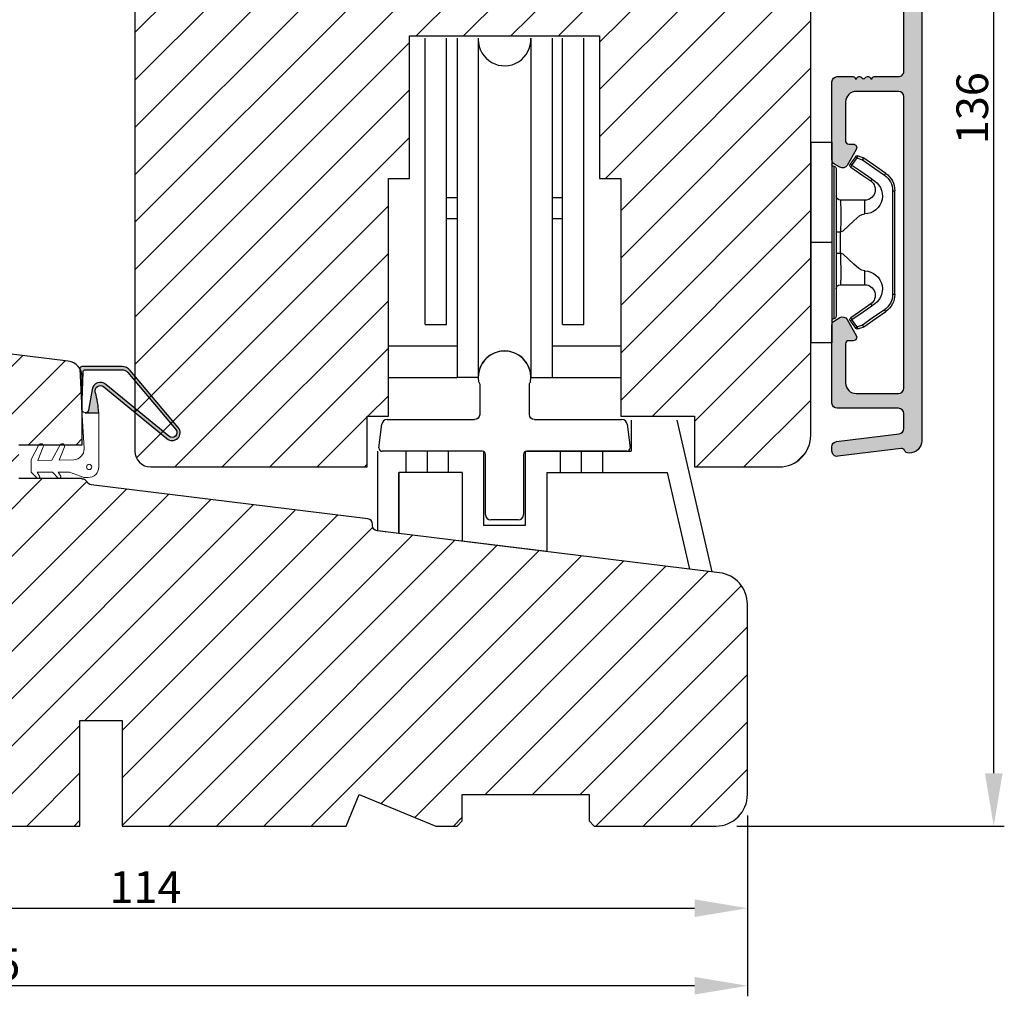
# Model space of a CAD drawing. Units: millimetres. Extents: x -996 to 3002, y -3188 to -148.
# Drawn here: x 2674 to 2767, y -2477 to -2385 of the extents above; entities that cross this region are included whole.
import ezdxf

# ---------------------------------------------------------------- set-up
doc = ezdxf.new("R2010")
doc.units = ezdxf.units.MM
doc.layers.get('0').update_dxf_attribs({"lineweight": 0})
doc.layers.get('DEFPOINTS').update_dxf_attribs({"lineweight": 0})
for name, color, linetype, lineweight in [('03 FRAME', 40, 'Continuous', 25), ('04 FRAME HATCH', 40, 'Continuous', 0), ('05 SASH', 40, 'Continuous', 25), ('06 SASH HATCH', 40, 'Continuous', 0), ('09 ALUMINIUM', 55, 'Continuous', 25), ('10 ALUMINIUM HATCH', 55, 'Continuous', 0), ('15 CLIPS', 22, 'Continuous', 25), ('DIMENSIONER', 5, 'Continuous', 9)]:
    doc.layers.add(name, color=color, linetype=linetype, lineweight=lineweight)
doc.styles.add('M1x1', font='arial.ttf', dxfattribs={"height": 3})
doc.dimstyles.new('M1x1', dxfattribs={"dimscale": 0, "dimtxt": 3, "dimasz": 5, "dimexe": 1, "dimexo": 2, "dimgap": 0.5, "dimtad": 1, "dimdec": 0, "dimdsep": 46, "dimtxsty": 'M1x1', "dimcen": -1, "dimclrd": 256, "dimclre": 256, "dimclrt": 256, "dimazin": 2, "dimtfac": 1, "dimtdec": 0, "dimtmove": 0, "dimatfit": 3, "dimfxl": 1, "dimtolj": 1, "dimarcsym": 0})

# ---------------------------------------------------------------- blocks, each defined once
blk = doc.blocks.new('beabejdning')
at = {"layer": '09 ALUMINIUM'}
for p, q in [((147.2730974233292, 330.3135137912859), (147.2730974233292, 327.463513791286)), ((151.9730974233294, 327.463513791286), (151.9730974233294, 330.3135137912789)), ((138.4947254224123, 326.963513791286), (146.7730974233292, 326.963513791286)), ((152.4730974233294, 326.963513791286), (160.751469424256, 326.963513791286)), ((137.7253335778417, 324.3000745943075), (137.9984523465916, 326.5244484629886)), ((161.2477425000766, 326.5244484629886), (161.5208612688265, 324.3000745943075)), ((147.5230974233341, 323.963513791286), (138.0230974233341, 323.963513791286)), ((161.2230974233341, 323.963513791286), (151.7230974233341, 323.963513791286)), ((147.8230974233341, 317.963513791286), (147.8230974233341, 323.663513791286)), ((151.4230974233341, 323.663513791286), (151.4230974233341, 317.963513791286)), ((150.9230974233341, 317.463513791286), (148.3230974233341, 317.463513791286))]:
    blk.add_line(p, q, dxfattribs=at)
for centre, radius, start, end in [((149.6230974233295, 330.963513791286), 2.5, 350.9133814661221, 189.0866185336668), ((147.3519607725285, 330.6002806521219), 0.2, 189.0866185336668, 225.8005378504708), ((151.8942340741297, 330.6002806521135), 0.2000000000000003, 314.1994621498188, 350.9133814661221), ((138.4947254224123, 326.463513791286), 0.5, 90, 173.0000000000006), ((160.751469424256, 326.463513791286), 0.5, 6.999999999999438, 90), ((138.0230974233341, 324.263513791286), 0.299999999999994, 173.0000000000006, 270), ((147.5230974233341, 323.663513791286), 0.2999999999999989, 0, 90), ((151.7230974233341, 323.663513791286), 0.2999999999999901, 90, 180), ((161.2230974233341, 324.263513791286), 0.3000000000000114, 270, 6.999999999999438), ((148.3230974233341, 317.963513791286), 0.5, 180, 270), ((150.9230974233341, 317.963513791286), 0.5, 270, 0)]:
    blk.add_arc(centre, radius, start, end, dxfattribs=at)
at = {"layer": '09 ALUMINIUM', "extrusion": (0, 0, -1)}
for centre, radius, start, end in [((-147.0730974233294, 330.3135137912859), 0.2, 134.1994621495292, 180), ((-152.1730974233297, 330.3135137912789), 0.1999999999999997, 1.986701676229371e-09, 45.80053785018119), ((-146.7730974233292, 327.463513791286), 0.4999999999999992, 180, 270), ((-152.4730974233294, 327.463513791286), 0.5, 270, 0)]:
    blk.add_arc(centre, radius, start, end, dxfattribs=at)
blk = doc.blocks.new('A$C2C380811')
at = {"layer": '09 ALUMINIUM'}
for p, q in [((1.499999999995453, -27.12155530030941), (1.499999999995453, 0)), ((3.499999999995453, -27.12155530030941), (3.499999999995453, 0)), ((4.500070692170084, 0), (4.500070692170084, -32.12155530030941)), ((6.500070692170084, 0), (6.500070692170084, -32.12155530030941)), ((11.50007069217008, -9.094947017729282e-13), (11.50007069217008, -32.12155530030941)), ((13.50007069217008, -9.094947017729282e-13), (13.50007069217008, -32.12155530030941)), ((14.50014138434835, -27.12155530030941), (14.50014138434835, -9.094947017729282e-13)), ((16.50014138434835, -27.12155530030941), (16.50014138434835, -9.094947017729282e-13)), ((4.500070692170084, -15.12155530030941), (3.499999999995453, -15.12155530030941)), ((14.50014138434835, -15.12155530030941), (13.50007069217008, -15.12155530030941)), ((4.500070692170084, -17.12155530030941), (3.499999999995453, -17.12155530030941)), ((14.50014138434835, -17.12155530030941), (13.50007069217008, -17.12155530030941)), ((1.499999999995453, -27.12155530030941), (3.499999999995453, -27.12155530030941)), ((14.50014138434835, -27.12155530030941), (16.50014138434835, -27.12155530030941)), ((-2.000000000004547, -29.12155530030941), (4.500070692170084, -29.12155530030941)), ((13.50007069217008, -29.12155530030941), (20.00014138434835, -29.12155530030941)), ((-2.000000000004547, -32.12155530030941), (4.500070692170084, -32.12155530030941)), ((6.500070692170084, -32.12155530030941), (4.500070692170084, -32.12155530030941)), ((11.50007069217008, -32.12155530030941), (13.50007069217008, -32.12155530030941)), ((13.50007069217008, -32.12155530030941), (20.00014138434835, -32.12155530030941)), ((21.00007069217008, -36.15972953678647), (21.00007069217008, -39.12155530030941)), ((25.31846011415018, -36.15972953678647), (28.62556343000233, -50.5301987157909)), ((-2.999929307829916, -46.64707647663818), (-2.999929307829916, -39.12155530030941)), ((-0.2999293078291885, -41.12155530030941), (-0.2999293078291885, -39.12155530030941)), ((1.700070692170812, -41.12155530030941), (1.700070692170812, -39.12155530030941)), ((3.700070692170812, -41.12155530030941), (3.700070692170812, -39.12155530030941)), ((7.000070692170084, -39.12155530030941), (7.000070692170084, -46.12155530030941)), ((11.00007069217008, -39.12155530030941), (21.00007069217008, -39.12155530030941)), ((11.00007069217008, -46.12155530030941), (11.00007069217008, -39.12155530030941)), ((14.30007069217299, -41.12155530030941), (14.30007069217299, -39.12155530030941)), ((16.30007069217299, -41.12155530030941), (16.30007069217299, -39.12155530030941)), ((18.30007069217299, -41.12155530030941), (18.30007069217299, -39.12155530030941)), ((5.000070692170084, -41.12155530030941), (-0.9999293078299161, -41.12155530030941)), ((-0.9999293078299161, -41.12155530030941), (-0.9999293078299161, -46.83176377084237)), ((-0.9999293078299161, -46.89264559844378), (-0.9999293078299161, -41.12155530030941)), ((5.000070692170084, -41.12155530030941), (5.000070692170084, -47.62935296386422)), ((13.00007069217008, -41.12155530030941), (24.40805702743364, -41.12155530030941)), ((13.00007069217008, -41.12155530030941), (13.00007069217008, -48.61162945108663)), ((24.40805702743364, -41.12155530030941), (26.51360923632001, -50.27088334747532)), ((7.000070692170084, -46.12155530030941), (11.00007069217008, -46.12155530030941)), ((-0.9999293078299161, -46.89264559844378), (-2.999929307829916, -46.64707647663818)), ((13.00007069217008, -48.61162945108663), (5.000070692170084, -47.62935296386422)), ((28.62556343000233, -50.5301987157909), (26.51360923632001, -50.27088334747532))]:
    blk.add_line(p, q, dxfattribs=at)
for centre, start, end in [((9.000070692170084, -0.1215553003094101), 180, 2.786941116656421), ((9.000070692170084, -32.12155530030941), 0, 180)]:
    blk.add_arc(centre, 2.499999999999545, start, end, dxfattribs=at)
at = {"layer": '09 ALUMINIUM', "xscale": 0.9992405511811739, "yscale": 0.9992405511811739, "zscale": 0.9992405511811739}
blk.add_blockref('beabejdning', (-140.5093956465435, -362.8367570372475), dxfattribs=at)
blk = doc.blocks.new('*D89')
at = {"lineweight": -2, "transparency": 16777216}
for p, q in [((2628.660607786524, -2459.869722884998), (2628.660607786524, -2469.642380633126)), ((2742.660607786524, -2459.869722884997), (2742.660607786524, -2469.642380633126)), ((2633.660607786524, -2468.642380633126), (2737.660607786524, -2468.642380633126))]:
    blk.add_line(p, q, dxfattribs=at)
at = {"transparency": 16777216}
for points in [[(2633.660607786524, -2467.809047299793), (2633.660607786524, -2469.47571396646), (2628.660607786524, -2468.642380633126)], [(2737.660607786524, -2469.47571396646), (2737.660607786524, -2467.809047299793), (2742.660607786524, -2468.642380633126)]]:
    blk.add_solid(points, dxfattribs=at)
at = {"layer": 'DEFPOINTS', "color": 0, "transparency": 16777216}
for p in [(2628.660607786524, -2457.869722884998), (2742.660607786524, -2457.869722884997), (2742.660607786524, -2468.642380633126)]:
    blk.add_point(p, dxfattribs=at)
at = {"transparency": 16777216, "insert": (2685.660607786524, -2466.636380633126), "char_height": 3, "attachment_point": 5, "style": 'M1x1'}
blk.add_mtext('\\A1;114', dxfattribs=at)
blk = doc.blocks.new('*D90')
at = {"lineweight": -2, "transparency": 16777216}
for p, q in [((2598.160607786524, -2425.869724304883), (2598.160607786524, -2476.98163680354)), ((2742.660607786524, -2459.869722884997), (2742.660607786524, -2476.98163680354)), ((2737.660607786524, -2475.98163680354), (2603.160607786524, -2475.98163680354))]:
    blk.add_line(p, q, dxfattribs=at)
at = {"transparency": 16777216}
for points in [[(2603.160607786524, -2475.148303470206), (2603.160607786524, -2476.814970136873), (2598.160607786524, -2475.98163680354)], [(2737.660607786524, -2476.814970136873), (2737.660607786524, -2475.148303470206), (2742.660607786524, -2475.98163680354)]]:
    blk.add_solid(points, dxfattribs=at)
at = {"layer": 'DEFPOINTS', "color": 0, "transparency": 16777216}
for p in [(2598.160607786524, -2423.869724304883), (2742.660607786524, -2457.869722884997), (2598.160607786524, -2475.98163680354)]:
    blk.add_point(p, dxfattribs=at)
at = {"transparency": 16777216, "insert": (2670.410607786524, -2473.95013680354), "char_height": 3, "attachment_point": 5, "style": 'M1x1'}
blk.add_mtext('\\A1;145', dxfattribs=at)
blk = doc.blocks.new('*D91')
at = {"lineweight": -2, "transparency": 16777216}
for p, q in [((2739.019955393137, -2324.948993534296), (2766.982259323159, -2324.948993534296)), ((2765.982259323159, -2455.869722884998), (2765.982259323159, -2329.948993534296)), ((2741.660607786525, -2460.869722884998), (2766.982259323159, -2460.869722884998))]:
    blk.add_line(p, q, dxfattribs=at)
at = {"transparency": 16777216}
for points in [[(2765.148925989825, -2329.948993534296), (2766.815592656492, -2329.948993534296), (2765.982259323159, -2324.948993534296)], [(2765.148925989825, -2455.869722884998), (2766.815592656492, -2455.869722884998), (2765.982259323159, -2460.869722884998)]]:
    blk.add_solid(points, dxfattribs=at)
at = {"layer": 'DEFPOINTS', "color": 0, "transparency": 16777216}
for p in [(2737.019955393137, -2324.948993534296), (2765.982259323159, -2324.948993534296), (2739.660607786525, -2460.869722884998)]:
    blk.add_point(p, dxfattribs=at)
at = {"transparency": 16777216, "insert": (2763.949517167633, -2392.909358209646), "char_height": 3, "attachment_point": 5, "rotation": 90, "style": 'M1x1'}
blk.add_mtext('\\A1;136', dxfattribs=at)
blk = doc.blocks.new('sdfe')
at = {"layer": '15 CLIPS'}
for p, q in [((-1277.751618560163, -1014.29652594448), (-1279.751618887989, -1014.29652594448)), ((-1279.751618887989, -1033.296519745597), (-1279.751618887989, -1014.29652594448)), ((-1277.751618560163, -1023.796493042716), (-1277.751618560163, -1014.29652594448)), ((-1277.55161889991, -1016.596490372428), (-1277.55161889991, -1023.796493042716)), ((-1277.351619239656, -1023.796493042716), (-1277.351619239656, -1016.796523560294)), ((-1276.01763003668, -1016.388589371451), (-1275.853292580454, -1016.502553452262)), ((-1272.001621808617, -1028.693729866751), (-1272.001621808617, -1018.899315823325)), ((-1272.001621808617, -1018.899315823325), (-1271.801618423073, -1018.899315823325)), ((-1271.801618423073, -1018.899315823325), (-1271.801618423073, -1028.693729866751)), ((-1276.951619919149, -1019.796544541129), (-1274.651618238298, -1019.796544541129)), ((-1274.651618238298, -1019.796544541129), (-1274.651618238298, -1021.102601517447)), ((-1277.351619239656, -1022.784942616233), (-1276.951619919149, -1022.784942616233)), ((-1276.951619919149, -1022.784942616233), (-1276.951619919149, -1024.808043469199)), ((-1277.751618560163, -1023.796493042716), (-1279.751618887989, -1023.796493042716)), ((-1277.751618560163, -1033.296519745597), (-1277.751618560163, -1023.796493042716)), ((-1277.55161889991, -1023.796493042716), (-1277.55161889991, -1030.996495713004)), ((-1277.351619239656, -1030.796522129782), (-1277.351619239656, -1023.796493042716)), ((-1277.351619239656, -1024.808043469199), (-1276.951619919149, -1024.808043469199)), ((-1274.651618238298, -1026.490444172629), (-1274.651618238298, -1027.796501148948)), ((-1274.651618238298, -1027.796501148948), (-1276.951619919149, -1027.796501148948)), ((-1272.001621808617, -1028.693729866751), (-1271.801618423073, -1028.693729866751)), ((-1275.853292580454, -1031.090492237815), (-1276.01763003668, -1031.204456318625)), ((-1279.751618887989, -1033.296519745597), (-1277.751618560163, -1033.296519745597))]:
    blk.add_line(p, q, dxfattribs=at)
at = {"layer": '15 CLIPS', "flags": 128}
for points in [[(-1276.01763003668, -1016.388589371451), (-1275.743467297165, -1015.993291367301), (-1275.528056110947, -1015.682751168021)], [(-1275.363722380011, -1015.796774853476), (-1275.637881394236, -1016.192013252982), (-1275.853292580454, -1016.502553452262)], [(-1275.363722380011, -1015.796774853476), (-1275.431455608217, -1015.749746788749), (-1275.490873988478, -1015.708559979209), (-1275.519212271778, -1015.688890446433), (-1275.528056110947, -1015.682751168021)], [(-1275.363722380011, -1015.796774853476), (-1275.335868384449, -1015.719169605979), (-1275.311437930672, -1015.651101101645), (-1275.299785222618, -1015.618616570243), (-1275.296149339287, -1015.608543385276)], [(-1274.850865389912, -1015.980833996543), (-1275.138066645472, -1015.877777565726), (-1275.363722380011, -1015.796774853476)], [(-1275.296149339287, -1015.608543385276), (-1275.008948083727, -1015.711599816092), (-1274.783292349188, -1015.792602528342)], [(-1274.850865389912, -1015.980833996543), (-1274.82301511964, -1015.90328835369), (-1274.798580940573, -1015.835219849356), (-1274.786928232519, -1015.802735317954), (-1274.783292349188, -1015.792602528342)], [(-1274.850865389912, -1015.980833996543), (-1274.803882028667, -1015.913123120078), (-1274.762669142096, -1015.853697289237), (-1274.743010785191, -1015.825385082969), (-1274.736875232069, -1015.816503990897)], [(-1272.775703605024, -1017.420286167868), (-1273.937796737759, -1016.614192951926), (-1274.850865389912, -1015.980833996543)], [(-1274.783292349188, -1015.792602528342), (-1274.756514962522, -1015.804523457297), (-1274.736875232069, -1015.816503990897)], [(-1274.736875232069, -1015.816503990897), (-1273.574785824625, -1016.622597206839), (-1272.661713447182, -1017.255956162223)], [(-1274.081667449085, -1017.974847782859), (-1275.137612160055, -1017.242366303214), (-1275.967282738296, -1016.666883457907)], [(-1275.853292580454, -1016.502553452262), (-1274.797347869484, -1017.235034931907), (-1273.967677291243, -1017.810517777213)], [(-1272.775703605024, -1017.420286167868), (-1272.733745660393, -1017.359787453421), (-1272.713327344267, -1017.330342758902), (-1272.695099498836, -1017.304057110556), (-1272.68029519519, -1017.282718647727), (-1272.669715370743, -1017.267519463309), (-1272.661713447182, -1017.255956162223)], [(-1276.951619919149, -1022.784942616233), (-1276.951619919149, -1022.784883011588), (-1276.937854971497, -1022.129410732993), (-1276.920863922445, -1021.202200878867), (-1276.917794283239, -1020.452136029013), (-1276.930978085606, -1019.964927662619), (-1276.951619919149, -1019.796544541129), (-1276.951619919149, -1019.796544541129)], [(-1274.651618238298, -1021.102601517447), (-1274.935120280592, -1021.168226231345), (-1275.218618597595, -1021.342629421958), (-1275.664118613808, -1021.755093563803), (-1276.676618989317, -1022.685641278037), (-1276.951619919149, -1022.784942616233)], [(-1276.951619919149, -1024.808043469199), (-1276.676618989317, -1024.90740441204), (-1275.664118613808, -1025.837952126273), (-1275.097118254511, -1026.336246956595), (-1274.874368246405, -1026.4491381538), (-1274.651618238298, -1026.490444172629)], [(-1275.967282738296, -1030.926162232169), (-1274.911338027327, -1030.193680752524), (-1274.081667449085, -1029.618197907218)], [(-1273.967677291243, -1029.782527912864), (-1275.023622002213, -1030.515009392508), (-1275.853292580454, -1031.090492237815)], [(-1274.850865389912, -1031.612152088889), (-1273.688775982468, -1030.806118477591), (-1272.775703605024, -1030.172759522208)], [(-1273.967677291243, -1029.782527912864), (-1274.009635235874, -1029.722029198417), (-1274.030053552, -1029.692584503897), (-1274.04828139743, -1029.666298855552), (-1274.063085701076, -1029.644960392722), (-1274.073661800234, -1029.629761208304), (-1274.081667449085, -1029.618197907218)], [(-1272.775703605024, -1030.172759522208), (-1272.733745660393, -1030.233258236655), (-1272.713327344267, -1030.262643326529), (-1272.695099498836, -1030.288928974875), (-1272.68029519519, -1030.310267437705), (-1272.669715370743, -1030.325526226767), (-1272.661713447182, -1030.337089527854)], [(-1275.853292580454, -1031.090492237815), (-1275.900279666988, -1031.022721756705), (-1275.94149255356, -1030.963355530509), (-1275.961150910465, -1030.934983719596), (-1275.967282738296, -1030.926162232169)], [(-1275.853292580454, -1031.090492237815), (-1275.579133566229, -1031.48573063732), (-1275.363722380011, -1031.7962708366)], [(-1272.661713447182, -1030.337089527854), (-1273.823806579916, -1031.143182743796), (-1274.736875232069, -1031.776482094535)], [(-1275.528056110947, -1031.910294522055), (-1275.802218850462, -1031.514996517905), (-1276.01763003668, -1031.204456318625)], [(-1275.363722380011, -1031.7962708366), (-1275.431455608217, -1031.843239296683), (-1275.490873988478, -1031.884485710868), (-1275.519212271778, -1031.904155243644), (-1275.528056110947, -1031.910294522055)], [(-1275.363722380011, -1031.7962708366), (-1275.076521124451, -1031.693154801139), (-1274.850865389912, -1031.612152088889)], [(-1275.363722380011, -1031.7962708366), (-1275.335868384449, -1031.873876084098), (-1275.311437930672, -1031.941944588431), (-1275.299785222618, -1031.974369515189), (-1275.296149339287, -1031.984502304801)], [(-1274.783292349188, -1031.80038355709), (-1275.070493604748, -1031.903499592551), (-1275.296149339287, -1031.984502304801)], [(-1274.850865389912, -1031.612152088889), (-1274.82301511964, -1031.689757336386), (-1274.798580940573, -1031.75782584072), (-1274.786928232519, -1031.790310372123), (-1274.783292349188, -1031.80038355709)], [(-1274.736875232069, -1031.776482094535), (-1274.762110348551, -1031.791383255729), (-1274.783292349188, -1031.80038355709)]]:
    blk.add_lwpolyline(points, dxfattribs=at)
at = {"layer": '15 CLIPS'}
for centre, radius, start, end in [((-1275.363771224529, -1015.796688068545), 0.1999278399978054, 70.23083835751008, 145.2574362281272), ((-1277.551702284264, -1016.396574105702), 0.1999162841157195, 179.9835731574628, 270.0238978617066), ((-1277.551643599416, -1016.796514730858), 0.2000243599548527, 359.9974708608388, 89.9929249743513), ((-1275.853339062092, -1016.502568141859), 0.1999567064013017, 145.2485718635039, 235.2608099114717), ((-1350.009668130697, -965.1844885167009), 90.18154924084618, 325.1887329364396, 325.3157975873461), ((-1274.696940019609, -1019.376098440246), 1.727097837253968, 271.5037045698392, 65.02343748753667), ((-1274.651628375791, -1018.796533282279), 1.000011258901074, 270.0005808289758, 55.25294636607611), ((-1375.614041681502, -947.4235788727624), 123.6377958477756, 325.2059247157232, 325.2986058080625), ((-1273.8032251893, -1018.900142518519), 1.801603570355001, 0.02629110423141859, 55.22625504160895), ((-1273.801496400221, -1018.899247599582), 1.999877978312006, 359.9980454144732, 55.25491702311609), ((-1276.951576880287, -1019.396502182492), 0.4000423609518949, 180.0050970011336, 269.993835789919), ((-1303.648043712107, -1026.302272309073), 26.73820792721736, 356.7964333864831, 3.203566613517896), ((-1274.700012991975, -1028.217585669687), 1.727819378015159, 295.077873982481, 88.39498396014196), ((-1276.951576880287, -1028.196543507584), 0.4000423609518493, 90.00616421008102, 179.9949029988989), ((-1274.651651284341, -1028.796519575152), 1.000018426750359, 304.74836616886, 89.99810663609628), ((-1273.803434038699, -1028.692793865758), 1.801812473197853, 304.7772177223356, 359.9702361318138), ((-1273.801754305993, -1028.693663108801), 2.000135884033944, 304.7489499069009, 359.9980876555107), ((-1277.551600561063, -1031.19651371184), 0.2000179996771818, 90.00525321989294, 180.0043509449697), ((-1277.551541868408, -1030.796573092597), 0.1999226352472523, 269.9779235600317, 0.01460542076366725), ((-1275.853346463128, -1031.090476209266), 0.1999513887642524, 124.737665981604, 214.7529522433599), ((-1275.363715001907, -1031.796181920193), 0.2000742012953344, 214.7747339455741, 289.7369914688092), ((-1160.835608739262, -952.6453316493535), 138.6911586203074, 214.7064239370757, 214.7890455391384)]:
    blk.add_arc(centre, radius, start, end, dxfattribs=at)
blk = doc.blocks.new('Sash aluclad 2lags 4')
at = {"layer": '10 ALUMINIUM HATCH', "transparency": 33554679}
blk.add_hatch(color=256, dxfattribs=at).paths.add_polyline_path([(58.80229847955025, -50.55001778219957), (56.5022984795587, -50.55001778219867, 0.4142135623845322), (56.30229847956662, -50.75001778219848), (56.18514119202473, -50.75001778219757, 0.5988366527480937), (55.66229847955037, -50.67001778219947, -0.2360679775000412), (55.50229847955097, -50.75001778219939, -0.2360679775000423), (55.34229847955157, -50.67001778219947, 0.5988366527480918), (54.81945576707722, -50.75001778219757), (54.70229847953533, -50.75001778219848, 0.4142135623845934), (54.50229847954324, -50.55001778219867), (53.00000000001637, -50.55001778219957, 0.4142135623729176), (52.50000000001683, -51.05001778219957), (52.50000000001683, -58.41134264760331, 0.2679491924310484), (52.75000000001683, -58.84435534949534), (53.25000000001728, -59.1330304840908, 0.4142135623732064), (53.93301270190932, -58.9500177821983), (54.80649545763981, -57.43710126973792, 0.5773502691906622), (54.52527767498941, -56.95001778219785), (54.10000000001855, -56.95001778219921, -0.4142135623739657), (53.80000000001701, -56.65001778219857), (53.8000000000161, -52.95001778219967, -0.4142135623731679), (54.8000000000161, -51.95001778219921), (58.8000000000161, -51.95001778219921, -0.4142135623730951), (59.3000000000161, -52.45001778219921), (59.3000000000161, -80.05001778219957, -0.4142135623730951), (58.8000000000161, -80.55001778219957), (54.8000000000161, -80.55001778219957, -0.4142135623730951), (53.8000000000161, -79.55001778219957), (53.8000000000161, -75.85001778220112, -0.4142135623724691), (54.10000000001628, -75.55001778220048), (54.52527767499123, -75.55001778219957, 0.5773502691888148), (54.8064954576389, -75.06293429466041), (53.93301270190886, -73.55001778219957, 0.4142135623732628), (53.25000000001683, -73.36700508030754), (52.75000000001728, -73.65568021490253, 0.2679491924310498), (52.50000000001683, -74.08869291679503), (52.50000000001683, -81.45001778219921, 0.4142135623730951), (53.00000000001683, -81.95001778219921), (58.8000000000161, -81.95001778219921, -0.4142135623730951), (59.3000000000161, -82.45001778219921), (59.3000000000161, -83.87733579111955, -0.3788661086952934), (58.8609346717185, -84.37360886694023), (52.93906532831488, -85.10072299399508, 0.3788661086952913), (52.50000000001683, -85.59699606981621), (52.50000000001683, -86, 0.4504671536908557), (53.06093467171968, -86.49627307582068), (59.05074488320315, -85.76081685911095, -0.3169649902445594), (59.35542798372262, -85.92400569360598, 0.2845523163423331), (59.80394025064606, -86.19971131319016, 0.413252160085968), (61.00000000001592, -84.99971778219788), (61.00000000001683, -3.250458013407297, 0.4142135623732759), (60.25000000001546, -2.500458013406387, -0.4142135623732728), (59.50000000001501, -1.750458013406387), (59.50000000001501, -0.2504580134063872, -0.4142135623730951), (60.25000000001501, 0.4995419865936128, 0.4142135623729924), (61.00000000001501, 1.249541986593158), (61.00000000001683, 6.426168179160868, 0.3345953195021747), (59.91345603374248, 7.868060723068538), (36.81890933897148, 14.49031542398507, 0.4985816080534211), (36.50000000001683, 14.25000000000045), (36.50000000001683, 14.03494096068243, 0.3345953195008685), (37.22436264419548, 13.07367926474535), (37.46935978173497, 13.00342746603064, 0.2887155172923289), (37.69455890563631, 13.06889008585813, -0.6299407883504211), (38.07604781448254, 12.95949990152849, 0.6299407883499712), (38.4575367233283, 12.85010971719794, -0.6299407883490576), (38.83902563217407, 12.74071953286875, 0.6299407883494813), (39.22051454102075, 12.63132934853911, -0.6299407883500713), (39.60200344986561, 12.52193916420947, 0.6299407883501741), (39.98349235871183, 12.41254897987983, -0.6299407883500024), (40.36498126755805, 12.30315879555019, 0.6299407883489703), (40.74647017640382, 12.19376861122009, -0.6299407883486299), (41.12795908524913, 12.08437842689, 0.629940788347953), (41.50944799409399, 11.9749882425599, -0.62994078834658), (41.89093690294112, 11.86559805823026, 0.6299407883461307), (42.27242581178643, 11.75620787390062, -0.6299407883452822), (42.65391472063311, 11.64681768957098, 0.2887155172890251), (42.81020450557844, 11.47196488541522), (43.79115374833464, 11.190682216391, -0.4142135623730778), (44.13396591839546, 10.57223269051337), (43.63781867792432, 8.841961637823715, -0.4142135623727694), (43.0193691520476, 8.499149467763345), (42.16850712444557, 8.743130228094742, 0.2887155172904899), (41.94330800054558, 8.677667608266802, -0.6299407883495167), (41.56181909169982, 8.787057792596897, 0.6299407883484145), (41.18033018285405, 8.896447976927448, -0.6299407883471697), (40.79884127400828, 9.005838161257088, 0.6299407883475093), (40.41735236516297, 9.11522834558673, -0.6299407883471776), (40.03586345631675, 9.22461852991637, 0.6299407883464871), (39.65437454747098, 9.33400871424601, -0.6299407883467055), (39.2728856386243, 9.443398898576561, 0.6299407883475766), (38.89139672977944, 9.552789082905747, -0.6299407883479835), (38.50990782093368, 9.662179267235388, 0.6299407883491587), (38.12841891208791, 9.771569451564574, -0.6299407883493736), (37.74693000324123, 9.88095963589376, 0.2887155172903372), (37.59064021829545, 10.05581244005089), (36.81890933897057, 10.27710270874559, 0.4985816080536475), (36.50000000001683, 10.03678728476143), (36.50000000001683, 9.8217282454425, 0.3345953195020775), (37.22436264420003, 8.860466549504054), (42.81901171166646, 7.256226744468222, 0.4142135623730994), (44.67436028929978, 8.28466325465024), (45.19807126535125, 10.11106047693193, -0.4142135623731139), (45.81652079122932, 10.45387264699275), (58.9378186779245, 6.691401022815626, -0.3345953195020632), (59.3000000000161, 6.210770174846402), (59.3000000000161, 2.137009263855816, -0.2880714391414246), (59.18679245284602, 1.95682305425089, 0.2880714391415063), (57.80000000001428, -0.2504580134077514), (57.80000000001473, -1.750458013406387, 0.1145422310320294), (58.05053340209315, -2.829738646339138, -0.5550921082613178), (57.60166266782335, -3.549999999999272), (56.50000000001501, -3.549999999999272), (53.00000000001501, -3.549999999999272, 0.4142135623730951), (52.50000000001501, -4.049999999999272), (52.50000000001501, -11.41132486540482, 0.2679491924309435), (52.75000000001546, -11.84433756729777), (53.2500000000141, -12.13301270189231, 0.4142135623732988), (53.93301270190614, -11.95000000000073), (54.80649545763663, -10.43708348753989, 0.577350269188903), (54.52527767498896, -9.950000000000728), (54.10000000001446, -9.949999999999818, -0.4142135623724688), (53.80000000001428, -9.649999999999181), (53.80000000001428, -5.949999999998909, -0.4142135623730951), (54.80000000001428, -4.949999999998909), (58.79428447297641, -4.949999999998909, -0.4141609341898852), (59.29428446490465, -5.449910156399255), (59.29924383168282, -33.04991015639962, -0.4142661925148694), (58.79924383975458, -33.54999999999927), (54.80000000001428, -33.54999999999927, -0.4142135623731669), (53.80000000001428, -32.54999999999882), (53.80000000001519, -28.85000000000173, -0.4142135623739622), (54.10000000001673, -28.55000000000109), (54.52527767498714, -28.55000000000246, 0.5773502691906701), (54.80649545763754, -28.06291651246192), (53.93301270190705, -26.55000000000155, 0.4142135623730788), (53.25000000001592, -26.36698729810951), (52.75000000001364, -26.65566243270541, 0.2679491924311553), (52.50000000001501, -27.08867513459518), (52.50000000001501, -34.44999999999891, 0.4142135623730951), (53.00000000001501, -34.94999999999891), (58.79967508903883, -34.94999999999891, -0.4141609352712758), (59.29967508096797, -35.44991015824598), (59.30229847147848, -50.0499279404462, -0.4142661914335142)])
at = {"layer": '09 ALUMINIUM', "transparency": 33554679}
blk.add_lwpolyline([(61.00000000001683, -3.250458013406387), (61.00000000001592, -84.99971778219879, -0.4132521600857971), (59.80394025064606, -86.19971131319016, -0.2845523163417765), (59.35542798372308, -85.92400569360689, 0.3169649902435175), (59.05074488320543, -85.76081685911049), (53.06093467171968, -86.49627307582068, -0.4504671536909724), (52.50000000001683, -86), (52.50000000001683, -85.59699606981667, -0.378866108695157), (52.93906532831397, -85.10072299399508), (58.86093467171895, -84.37360886694023, 0.3788661086951491), (59.3000000000161, -83.87733579111955), (59.3000000000161, -82.45001778219921, 0.414213562373095), (58.8000000000161, -81.95001778219921), (53.00000000001683, -81.95001778219921, -0.414213562373095), (52.50000000001683, -81.45001778219921), (52.50000000001683, -74.08869291679548, -0.2679491924309994), (52.75000000001683, -73.65568021490253), (53.25000000001683, -73.36700508030754, -0.4142135623732438), (53.93301270190886, -73.55001778219957), (54.80649545763845, -75.0629342946595, -0.5773502691911047), (54.52527767498987, -75.55001778219957), (54.10000000001719, -75.55001778220048, 0.414213562373095), (53.8000000000161, -75.85001778220067), (53.8000000000161, -79.55001778219957, 0.414213562373095), (54.8000000000161, -80.55001778219957), (58.8000000000161, -80.55001778219957, 0.414213562373095), (59.3000000000161, -80.05001778219957), (59.3000000000161, -52.45001778219921, 0.414213562373095), (58.8000000000161, -51.95001778219921), (54.8000000000161, -51.95001778219921, 0.414213562373095), (53.8000000000161, -52.95001778219921), (53.80000000001701, -56.65001778219812, 0.414213562373095), (54.10000000001719, -56.95001778219921), (54.52527767498987, -56.95001778219785, -0.5773502691921198), (54.8064954576389, -57.43710126973929), (53.93301270190841, -58.95001778220012, -0.4142135623724337), (53.25000000001683, -59.13303048409034), (52.75000000001683, -58.84435534949534, -0.2679491924311355), (52.50000000001683, -58.41134264760331), (52.50000000001683, -51.05001778219957, -0.414213562373095), (53.00000000001683, -50.55001778219957), (54.50229847955097, -50.55001778219867, -0.414213562373095), (54.70229847953533, -50.75001778219848), (54.81945576707722, -50.75001778219757, -0.5988366527468695), (55.34229847955112, -50.67001778219856, 0.23606797750147), (55.50229847955097, -50.75001778219939, 0.23606797750147), (55.66229847955083, -50.67001778219856, -0.5988366527468691), (56.18514119202473, -50.75001778219757), (56.30229847956662, -50.75001778219848, -0.414213562373095), (56.50229847955097, -50.55001778219867), (58.80229847955025, -50.55001778219957, 0.4142135623741606), (59.30229847955025, -50.05001778219776), (59.29967508096752, -35.44991015639971, 0.4141609341901225)], format="xyb", dxfattribs=at)
at = {"xscale": -1, "rotation": 180}
blk.add_blockref('sdfe', (1330.25161856018, -1090.046510824916), dxfattribs=at)

msp = doc.modelspace()

# ---------------------------------------------------------------- hatches: boundary and pattern name
h = msp.add_hatch(color=256)
h.dxf.hatch_style = 1
edge = h.paths.add_edge_path()
edge.add_arc((2681.393099556057, -2419.662678224146), 0.5000000000026692, 50.57434328641381, 196.3594471791735, ccw=False)
edge.add_line((2681.710637793613, -2419.276453590426), (2687.678577000441, -2424.183051285463))
edge.add_arc((2688.18312685585, -2423.616967769831), 0.7583014593570013, 228.2894030554523, 400.1627478973065)
edge.add_line((2688.762632604163, -2423.127892938201), (2684.205643840788, -2417.728307818352))
edge.add_arc((2683.441428315205, -2418.373268771012), 0.999999999999037, 40.16274789730232, 89.99999999992184)
edge.add_line((2683.441428315206, -2417.373268771013), (2679.641428315203, -2417.373268771013))
edge.add_arc((2679.641428315204, -2417.573268771011), 0.1999999999979991, 90.00000000026056, 183.0611341150054)
edge.add_line((2679.441713690349, -2417.583949062124), (2679.648449080333, -2421.449768862332))
edge.add_line((2679.648449080333, -2421.449768862332), (2679.757655205873, -2417.867175117493))
edge.add_arc((2679.957562352789, -2417.873268771015), 0.2000000000031994, 89.99999999934857, 178.2540266501961, ccw=False)
edge.add_line((2679.957562352791, -2417.673268771012), (2683.441428315206, -2417.673268771012))
edge.add_arc((2683.441428315205, -2418.37326877101), 0.6999999999984539, 40.162747897355814, 89.99999999996282, ccw=False)
edge.add_line((2683.976379183112, -2417.921796104149), (2688.533367946481, -2423.321381223994))
edge.add_arc((2688.183126855844, -2423.616967769826), 0.4583014593557781, -132.36492354097322, 40.1627478973474, ccw=False)
edge.add_line((2687.874300335369, -2423.955592057051), (2681.909236572827, -2419.051358435752))
edge.add_arc((2681.401175392741, -2419.669317849702), 0.7999999999996102, 50.57434328646931, 170.3443787422979)
edge.add_line((2680.612508450568, -2419.535137171797), (2680.280564725918, -2421.486185909818))
edge.add_arc((2679.966535923456, -2421.432758289942), 0.3185413620573494, 269.991238584862, 350.3443787423951, ccw=False)
edge.add_line((2679.966487213531, -2421.751299648275), (2681.231405988582, -2421.751493074016))
edge.add_arc((2673.237234211542, -2422.056808647114), 7.999999999999755, 2.187192889228044, 16.35944717928087)
at = {"layer": '04 FRAME HATCH'}
h = msp.add_hatch(dxfattribs=at)
h.set_pattern_fill('ANSI31', color=256, style=0)
h.set_pattern_definition([(45, (-506.9127037003709, -1556.180339224136), (-2.245064030267288, 2.245064030267288), [])])
h.paths.add_polyline_path([(2655.660607786524, -2457.869722884997), (2655.660607786524, -2460.369722884997), (2656.160607786524, -2460.869722884997), (2679.460607786524, -2460.869722884997), (2679.460607786524, -2450.869722884997), (2683.460607786524, -2450.869722884997), (2683.460607786524, -2460.869722884997), (2704.660607786524, -2460.869722884997), (2705.903248473643, -2457.869722884997), (2713.145889160763, -2460.869722884997), (2715.160607786524, -2460.869722884997), (2715.660607786524, -2460.369722884997), (2715.660607786524, -2457.869722884997), (2727.660607786524, -2457.869722884997), (2727.660607786524, -2460.369722884997), (2728.160607786524, -2460.869722884997), (2739.660607786524, -2460.869722884997, 0.4142135623730934), (2742.660607786524, -2457.869722884997), (2742.660607786524, -2439.870021663136, 0.3788661086953057), (2740.026215816739, -2436.892383208211), (2707.599673114821, -2432.910904400956, -0.378866108695308), (2707.160607786523, -2432.414631325135), (2707.160607786523, -2432.275105542462, 0.3788661086953056), (2706.721542458226, -2431.778832466642), (2680.521231849182, -2428.561838832989, -0.2488088186952065), (2680.137107983849, -2428.293431723498, 0.2985562297534398), (2679.660607786524, -2428.02228724705), (2679.660607786524, -2427.969723947499), (2673.66034587474, -2427.969723947499), (2673.660345874741, -2424.769723947498), (2679.660607786524, -2424.769723947502), (2679.660607786524, -2418.345542017519, 0.3788661086952846), (2678.343411801632, -2416.856722790058), (2662.160607786523, -2414.869724304884), (2631.660607786524, -2414.869724304883, 0.4142135623731085), (2628.660607786524, -2417.869724304882), (2628.660607786524, -2457.869722884999, 0.4142135623730837), (2631.660607786522, -2460.869722884997), (2643.160607786524, -2460.869722884997), (2643.660607786524, -2460.369722884997), (2643.660607786524, -2457.869722884997)])
at = {"layer": '06 SASH HATCH'}
h = msp.add_hatch(dxfattribs=at)
h.set_pattern_fill('ANSI31', color=256, style=0)
h.set_pattern_definition([(45, (-689.4419610075342, -1651.388758420509), (-2.245064030267288, 2.245064030267288), [])])
h.paths.add_polyline_path([(2748.660607786524, -2423.869723947499), (2748.660607786524, -2348.53283339995, 0.3788661086950913), (2746.904346473334, -2346.547741096667), (2700.660607786524, -2340.869723947499), (2698.160607786524, -2340.869723947499, -0.4142135623733338), (2696.660607786524, -2339.369723947499), (2696.660607786524, -2325.869723947499, 0.4142135623732006), (2695.660607786524, -2324.869723947499, 0.06554346281830051), (2695.401788741421, -2324.90379812121), (2694.185862915137, -2325.229604464419, 0.1713316445977195), (2693.686120489978, -2326.094247610369, -0.3308290260394156), (2692.811035590619, -2326.904757751598, 0.3336511523865648), (2687.5496288626, -2331.827834881495), (2686.784042263831, -2336.169692240436, -0.2835093783466561), (2686.086358936054, -2336.953937357679, 0.3312708873010801), (2684.660607786524, -2338.8697239475), (2684.660607786524, -2425.369723947499, 0.4142135623735482), (2686.160607786524, -2426.869723947499), (2706.660607786524, -2426.869723947499), (2706.660607786524, -2422.069723947498), (2708.660607786524, -2422.069723947498), (2708.660607786524, -2399.569723947498), (2710.660607786524, -2399.569723947498), (2710.660607786524, -2386.069723947498), (2728.660607786524, -2386.069723947498), (2728.660607786524, -2399.569723947498), (2730.660607786524, -2399.569723947498), (2730.660607786524, -2422.069723947498), (2737.660607786524, -2422.069723947498), (2737.660607786524, -2426.869723947499), (2745.660607786524, -2426.869723947499, 0.4142135623729235)])
h.paths.add_polyline_path([(2687.5496288626, -2331.827834881495, -0.3336511523865648), (2692.811035590619, -2326.904757751598, 0.3308290260394156), (2693.686120489978, -2326.094247610369, -0.1713316445977195), (2694.185862915137, -2325.229604464419), (2686.884150651216, -2327.186092368901, 0.3394542588633975), (2684.660607786524, -2330.083869847768), (2684.660607786524, -2338.8697239475, -0.3312708873010801), (2686.086358936054, -2336.953937357679, 0.2835093783466561), (2686.784042263831, -2336.169692240436)], flags=16)

# ---------------------------------------------------------------- linework, layer by layer
at = {"layer": '03 FRAME'}
for points in [[(2673.660345874741, -2424.769723947498), (2679.660607786524, -2424.769723947502), (2679.660607786524, -2418.34554201752, 0.3788661086953883), (2678.343411801632, -2416.856722790058), (2662.160607786523, -2414.869724304884)], [(2656.160607786524, -2460.869722884997), (2679.460607786524, -2460.869722884997), (2679.460607786524, -2450.869722884997), (2683.460607786524, -2450.869722884997), (2683.460607786524, -2460.869722884997), (2704.660607786524, -2460.869722884997), (2705.903248473643, -2457.869722884997), (2713.145889160763, -2460.869722884997), (2715.160607786524, -2460.869722884997), (2715.660607786524, -2460.369722884997), (2715.660607786524, -2457.869722884997), (2727.660607786524, -2457.869722884997), (2727.660607786524, -2460.369722884997), (2728.160607786524, -2460.869722884997), (2739.660607786524, -2460.869722884997, 0.4142135623730306), (2742.660607786524, -2457.869722884997), (2742.660607786524, -2439.870021663135, 0.3788661086952443), (2740.026215816739, -2436.892383208211), (2707.599673114821, -2432.910904400956, -0.3788661086952155), (2707.160607786523, -2432.414631325135), (2707.160607786523, -2432.275105542462, 0.3788661086956052), (2706.721542458225, -2431.778832466642), (2680.521231849182, -2428.561838832989, -0.2488088186964677), (2680.137107983848, -2428.293431723496, 0.2815014992288993), (2679.692049446811, -2428.021297689825), (2679.660607786524, -2428.021297689824), (2679.660607786524, -2427.969723947499), (2673.66034587474, -2427.969723947499)]]:
    msp.add_lwpolyline(points, format="xyb", dxfattribs=at)
msp.add_lwpolyline([(2680.913342771083, -2419.803509425497, -0.7385110103182048), (2681.710637793613, -2419.276453590426), (2687.678577000441, -2424.183051285463, 0.9314824159928008), (2688.762632604163, -2423.127892938201), (2684.205643840788, -2417.728307818352, 0.2209497566920896), (2683.441428315206, -2417.373268771013), (2679.641428315203, -2417.373268771013, 0.4299499278278653), (2679.441713690349, -2417.583949062124), (2679.648449080333, -2421.449768862332), (2679.757655205873, -2417.867175117493, -0.4053161365376834), (2679.957562352791, -2417.673268771012), (2683.441428315206, -2417.673268771012, -0.2209497566920906), (2683.976379183112, -2417.921796104149), (2688.533367946481, -2423.321381223994, -0.93682888854022), (2687.874300335369, -2423.955592057051), (2681.909236572827, -2419.051358435752, 0.5760131638649739), (2680.612508450568, -2419.535137171797), (2680.280564725918, -2421.486185909818, -0.3657162044659834), (2679.966487213531, -2421.751299648275), (2681.231405988582, -2421.751493074016, 0.0619170677416324)], format="xyb", close=True, dxfattribs=at)
at = {"layer": '05 SASH'}
msp.add_lwpolyline([(2684.660607786524, -2330.083869847768), (2684.660607786524, -2425.3697239475, 0.4142135623729379), (2686.160607786523, -2426.869723947499), (2706.660607786524, -2426.869723947499), (2706.660607786524, -2422.069723947499), (2708.660607786524, -2422.069723947499), (2708.660607786524, -2399.569723947499), (2710.660607786524, -2399.569723947499), (2710.660607786524, -2386.069723947499), (2728.660607786524, -2386.069723947499), (2728.660607786524, -2399.569723947499), (2730.660607786524, -2399.569723947499), (2730.660607786524, -2422.069723947499), (2737.660607786524, -2422.069723947499), (2737.660607786524, -2426.869723947499), (2745.660607786524, -2426.869723947499, 0.4142135623730039), (2748.660607786524, -2423.869723947499), (2748.660607786524, -2348.53283339995, 0.3788661086953483)], format="xyb", dxfattribs=at)
at = {"layer": 'DIMENSIONER', "color": 0}
msp.add_lwpolyline([(2679.842269574749, -2427.873269403519), (2678.479991866031, -2427.374273595384), (2677.407954999699, -2427.374273595384), (2677.631872670542, -2427.745847770313, -0.8853007938091311), (2677.39733140006, -2427.929335420698), (2676.842269574749, -2427.374273595384), (2675.407954999699, -2427.374273595384), (2675.631872670542, -2427.745847770313, -0.8853007938091138), (2675.39733140006, -2427.929335420698), (2674.842269574749, -2427.374273595384), (2674.842269574749, -2426.174273595387), (2675.576862808217, -2424.792704659938, -0.946840698818498), (2675.984744076405, -2424.981792947345), (2675.471133217, -2426.269585781227), (2676.809050991773, -2426.236748663536), (2677.576582475459, -2424.793231889178, -0.9453368317467093), (2677.986529112603, -2424.982487768137), (2677.497578292251, -2426.219849828323), (2678.867447943265, -2426.186228501365, 0.4223859246761632), (2679.841541417175, -2425.134193599579), (2679.648431111264, -2421.449429456725, 0.3989152329209452), (2679.966487213531, -2421.751299648275), (2681.231405988582, -2421.751493074016, -0.0134924899052702), (2681.242986786975, -2422.183018796413), (2681.24226957475, -2426.873269403493, -0.4142135623812598), (2680.24226957475, -2427.873269403519)], format="xyb", close=True, dxfattribs=at)
msp.add_circle((2680.323899225185, -2426.873269403519), 0.25, dxfattribs=at)

# ---------------------------------------------------------------- block references
msp.add_blockref('Sash aluclad 2lags 4', (2698.160607786523, -2339.3697239475))
at = {"layer": '06 SASH HATCH'}
msp.add_blockref('A$C2C380811', (2710.660537094337, -2386.271310823731), dxfattribs=at)

# ---------------------------------------------------------------- dimensions: what is measured, and where the dimension line sits
dim = msp.add_linear_dim(base=(2765.982259323159, -2324.948993534296), p1=(2739.660607786524, -2460.869722884997), p2=(2737.019955393136, -2324.948993534295), angle=90, dimstyle='M1x1', override={"dimscale": 1})
dim.commit()
dim.dimension.update_dxf_attribs({"geometry": '*D91', "text_midpoint": (2765.982259323158, -2392.909358209646), "dimtype": 160})
for base, p1, p2, picture, middle in [((2598.160607786524, -2475.98163680354), (2742.660607786524, -2457.869722884997), (2598.160607786524, -2423.869724304883), '*D90', (2670.410607786524, -2473.95013680354)), ((2742.660607786524, -2468.642380633126), (2628.660607786524, -2457.869722884998), (2742.660607786524, -2457.869722884997), '*D89', (2685.660607786524, -2466.636380633126))]:
    dim = msp.add_linear_dim(base=base, p1=p1, p2=p2, dimstyle='M1x1', override={"dimscale": 1})
    dim.commit()
    dim.dimension.update_dxf_attribs({"geometry": picture, "text_midpoint": middle})

doc.saveas('drawing.dxf')
